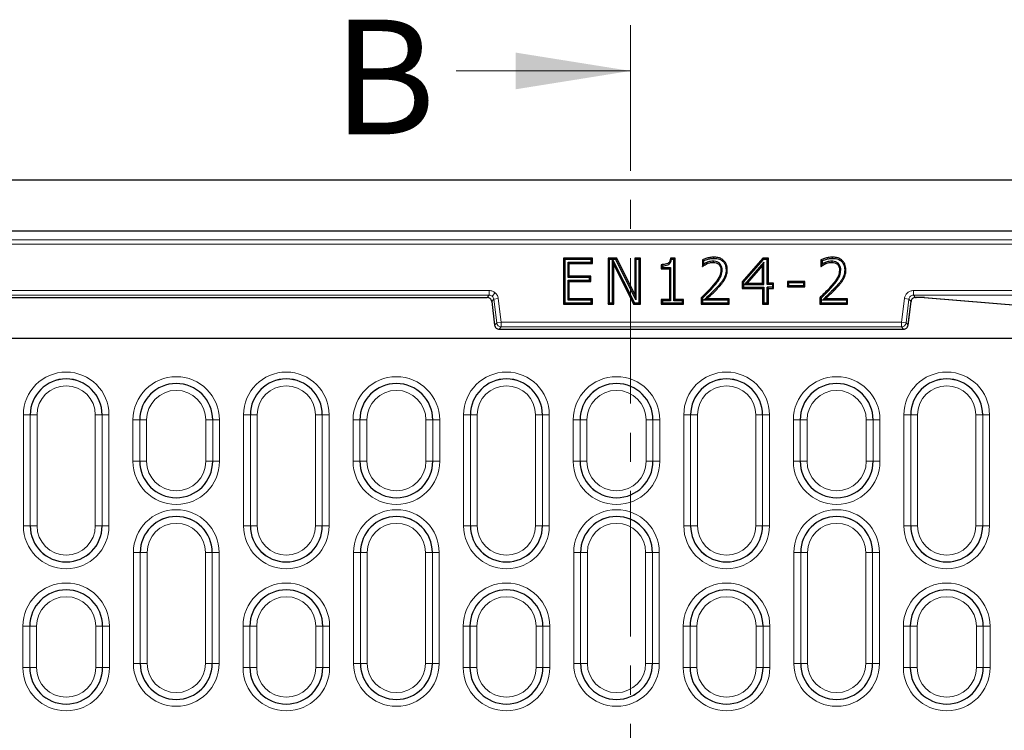
# Model space of a CAD drawing. Units: millimetres. Extents: x 0 to 420, y 0 to 297.
# Drawn here: x 119 to 162, y 134 to 165 of the extents above; entities that cross this region are included whole.
import ezdxf

# ---------------------------------------------------------------- set-up
doc = ezdxf.new("R2010")
doc.units = ezdxf.units.MM
doc.linetypes.add('CENTER', pattern=[10.16, 6.35, -1.27, 1.27, -1.27])
doc.styles.add('SLDTEXTSTYLE0', font='TXT', dxfattribs={"width": 0.605})

msp = doc.modelspace()

# ---------------------------------------------------------------- linework, layer by layer
at = {"color": 7, "linetype": 'CENTER', "lineweight": 18}
msp.add_line((145.7755, 164.8528), (145.7755, 53.6887), dxfattribs=at)
at = {"color": 7, "linetype": 'Continuous', "lineweight": 18}
msp.add_line((138.1755, 162.8528), (145.7755, 162.8528), dxfattribs=at)
at = {"color": 7, "linetype": 'Continuous', "lineweight": 25}
for p, q in [((60.8697, 158.0972), (190.8697, 158.0972)), ((71.6698, 155.8805), (180.0696, 155.8805)), ((144.1219, 154.6813), (142.8561, 154.6813)), ((142.8561, 154.6813), (142.8561, 152.6813)), ((142.8561, 154.6813), (142.9097, 154.6277)), ((142.9097, 154.6277), (142.9097, 152.7348)), ((144.0683, 154.6277), (142.9097, 154.6277)), ((144.1219, 154.6813), (144.0683, 154.6277)), ((144.0683, 154.507), (144.0683, 154.6277)), ((144.1219, 154.4534), (144.1219, 154.6813)), ((145.1781, 154.6813), (144.7991, 154.6813)), ((144.7991, 154.6813), (144.7991, 152.6813)), ((144.7991, 154.6813), (144.8527, 154.6277)), ((144.9987, 154.6277), (144.8527, 154.6277)), ((144.8527, 154.6277), (144.8527, 152.7348)), ((144.9987, 154.6277), (144.9997, 154.6287)), ((144.9987, 152.7348), (144.9987, 154.6277)), ((144.9997, 154.6287), (145.0013, 154.6277)), ((145.0523, 154.4059), (144.9997, 154.6287)), ((145.0013, 154.6277), (145.9481, 152.7348)), ((145.1448, 154.6277), (145.0013, 154.6277)), ((145.1781, 154.6813), (145.1448, 154.6277)), ((146.0173, 152.8692), (145.1448, 154.6277)), ((145.9637, 153.0978), (145.1781, 154.6813)), ((146.2168, 154.6813), (145.9637, 154.6813)), ((145.9637, 154.6813), (145.9637, 153.0978)), ((145.9637, 154.6813), (146.0173, 154.6277)), ((146.1633, 154.6277), (146.0173, 154.6277)), ((146.0173, 154.6277), (146.0173, 152.8692)), ((146.1633, 154.6277), (146.2168, 154.6813)), ((146.1633, 152.7348), (146.1633, 154.6277)), ((146.2168, 152.6813), (146.2168, 154.6813)), ((147.7295, 154.6813), (147.525, 154.6813)), ((147.6759, 154.6277), (147.5725, 154.6277)), ((147.7295, 154.6813), (147.6759, 154.6277)), ((147.6759, 152.8302), (147.6759, 154.6277)), ((147.7295, 152.8838), (147.7295, 154.6813)), ((148.913, 154.6112), (148.913, 154.3268)), ((148.9666, 154.577), (148.9666, 154.4196)), ((149.4166, 154.6783), (149.4166, 154.7319)), ((151.5503, 154.6813), (150.6536, 153.6591)), ((151.5746, 154.6277), (150.7071, 153.6389)), ((151.7928, 154.6813), (151.5503, 154.6813)), ((151.5503, 154.6813), (151.5746, 154.6277)), ((151.7392, 154.6277), (151.5746, 154.6277)), ((151.7928, 154.6813), (151.7392, 154.6277)), ((151.7392, 153.5391), (151.7392, 154.6277)), ((151.7928, 153.5926), (151.7928, 154.6813)), ((154.0839, 154.6112), (154.0839, 154.3268)), ((154.1375, 154.577), (154.1375, 154.4196)), ((154.5875, 154.6783), (154.5875, 154.7319)), ((143.0557, 153.8429), (143.0557, 154.507)), ((143.1092, 154.4534), (143.0557, 154.507)), ((143.0557, 154.507), (144.0683, 154.507)), ((143.1092, 153.8964), (143.1092, 154.4534)), ((143.1092, 154.4534), (144.1219, 154.4534)), ((144.1219, 154.4534), (144.0683, 154.507)), ((145.0523, 152.6813), (145.0523, 154.4059)), ((145.0523, 154.4059), (145.915, 152.6813)), ((147.1219, 154.4028), (147.1219, 154.2256)), ((147.1219, 154.2256), (147.1755, 154.2791)), ((147.1219, 154.2256), (147.4763, 154.2256)), ((147.1755, 154.3501), (147.1755, 154.2791)), ((147.1755, 154.2791), (147.5299, 154.2791)), ((147.4763, 154.2256), (147.5299, 154.2791)), ((147.4763, 154.2256), (147.4763, 152.8838)), ((147.5299, 154.2791), (147.5299, 152.8302)), ((148.913, 154.3268), (148.9238, 154.3376)), ((148.913, 154.3268), (148.9273, 154.3268)), ((148.9238, 154.3376), (148.9273, 154.3268)), ((149.094, 154.489), (149.1148, 154.4396)), ((149.6645, 154.4621), (149.6282, 154.4226)), ((149.7768, 154.1686), (149.7232, 154.169)), ((151.5932, 154.5056), (150.7453, 153.5391)), ((151.5396, 154.3632), (150.8636, 153.5926)), ((151.5932, 154.5056), (151.5396, 154.3632)), ((151.5396, 153.5926), (151.5396, 154.3632)), ((151.5932, 153.5391), (151.5932, 154.5056)), ((154.0839, 154.3268), (154.0947, 154.3376)), ((154.0839, 154.3268), (154.0982, 154.3268)), ((154.0947, 154.3376), (154.0982, 154.3268)), ((154.2649, 154.489), (154.2857, 154.4396)), ((154.8353, 154.4621), (154.7991, 154.4226)), ((154.9477, 154.1686), (154.8941, 154.169)), ((143.1092, 153.8964), (143.0557, 153.8429)), ((143.9924, 153.8429), (143.0557, 153.8429)), ((143.0557, 152.8555), (143.0557, 153.7222)), ((143.1092, 153.6686), (143.0557, 153.7222)), ((143.0557, 153.7222), (143.9924, 153.7222)), ((144.046, 153.8964), (143.1092, 153.8964)), ((144.046, 153.8964), (143.9924, 153.8429)), ((143.9924, 153.7222), (143.9924, 153.8429)), ((144.046, 153.6686), (143.9924, 153.7222)), ((144.046, 153.6686), (144.046, 153.8964)), ((149.8529, 153.8018), (149.8996, 153.7754)), ((155.0238, 153.8018), (155.0705, 153.7754)), ((143.1092, 152.9091), (143.1092, 153.6686)), ((143.1092, 153.6686), (144.046, 153.6686)), ((150.6536, 153.6591), (150.6536, 153.3648)), ((150.6536, 153.6591), (150.7071, 153.6389)), ((150.6536, 153.3648), (150.7071, 153.4184)), ((150.6536, 153.3648), (151.5396, 153.3648)), ((150.7071, 153.6389), (150.7071, 153.4184)), ((150.7071, 153.4184), (151.5932, 153.4184)), ((150.7453, 153.5391), (150.8636, 153.5926)), ((150.7453, 153.5391), (151.5932, 153.5391)), ((150.8636, 153.5926), (151.5396, 153.5926)), ((151.5396, 153.5926), (151.5932, 153.5391)), ((151.5396, 153.3648), (151.5932, 153.4184)), ((151.5396, 153.3648), (151.5396, 152.6813)), ((151.5932, 153.4184), (151.5932, 152.7348)), ((151.7928, 153.5926), (151.7392, 153.5391)), ((151.967, 153.5391), (151.7392, 153.5391)), ((151.7928, 153.3648), (151.7392, 153.4184)), ((151.967, 153.4184), (151.7392, 153.4184)), ((151.7392, 152.7348), (151.7392, 153.4184)), ((152.0206, 153.5926), (151.7928, 153.5926)), ((151.7928, 152.6813), (151.7928, 153.3648)), ((151.7928, 153.3648), (152.0206, 153.3648)), ((151.967, 153.5391), (152.0206, 153.5926)), ((151.967, 153.5391), (151.967, 153.4184)), ((152.0206, 153.3648), (151.967, 153.4184)), ((152.0206, 153.3648), (152.0206, 153.5926)), ((153.3814, 153.6686), (152.6219, 153.6686)), ((152.6219, 153.6686), (152.6219, 153.4407)), ((152.6219, 153.6686), (152.6755, 153.615)), ((152.6219, 153.4407), (152.6755, 153.4943)), ((152.6219, 153.4407), (153.3814, 153.4407)), ((152.6755, 153.615), (152.6755, 153.4943)), ((153.3278, 153.615), (152.6755, 153.615)), ((152.6755, 153.4943), (153.3278, 153.4943)), ((153.3278, 153.615), (153.3814, 153.6686)), ((153.3278, 153.615), (153.3278, 153.4943)), ((153.3814, 153.4407), (153.3278, 153.4943)), ((153.3814, 153.4407), (153.3814, 153.6686)), ((112.2102, 152.9727), (139.5292, 152.9727)), ((143.1092, 152.9091), (143.0557, 152.8555)), ((144.1219, 152.9091), (143.1092, 152.9091)), ((144.1219, 152.9091), (144.0683, 152.8555)), ((144.1219, 152.6813), (144.1219, 152.9091)), ((145.9637, 153.0978), (146.0173, 152.8692)), ((147.4763, 152.8838), (147.1219, 152.8838)), ((147.1219, 152.8838), (147.1219, 152.6813)), ((147.1219, 152.8838), (147.1755, 152.8302)), ((147.4763, 152.8838), (147.5299, 152.8302)), ((147.7295, 152.8838), (147.6759, 152.8302)), ((148.0839, 152.8838), (147.7295, 152.8838)), ((148.0303, 152.8302), (148.0839, 152.8838)), ((148.0839, 152.6813), (148.0839, 152.8838)), ((148.8624, 152.9597), (148.8624, 152.6813)), ((148.916, 152.9372), (148.916, 152.7348)), ((148.9769, 152.8555), (149.112, 152.9091)), ((150.0776, 152.9091), (149.112, 152.9091)), ((150.024, 152.8555), (150.0776, 152.9091)), ((150.0776, 152.6813), (150.0776, 152.9091)), ((154.0333, 152.9597), (154.0333, 152.6813)), ((154.0869, 152.9372), (154.0869, 152.7348)), ((154.1478, 152.8555), (154.2829, 152.9091)), ((155.2485, 152.9091), (154.2829, 152.9091)), ((155.1949, 152.8555), (155.2485, 152.9091)), ((155.2485, 152.6813), (155.2485, 152.9091)), ((158.2102, 152.9729), (158.2102, 152.9727)), ((158.2102, 152.9727), (158.2388, 152.9727)), ((158.5894, 152.965), (162.9944, 152.6129)), ((158.5894, 152.965), (158.6054, 152.9645)), ((139.7275, 152.7973), (139.8545, 151.7631)), ((142.8561, 152.6813), (142.9097, 152.7348)), ((142.8561, 152.6813), (144.1219, 152.6813)), ((142.9097, 152.7348), (144.0683, 152.7348)), ((144.0683, 152.8555), (143.0557, 152.8555)), ((144.0683, 152.7348), (144.0683, 152.8555)), ((144.0683, 152.7348), (144.1219, 152.6813)), ((144.7991, 152.6813), (144.8527, 152.7348)), ((144.7991, 152.6813), (145.0523, 152.6813)), ((144.8527, 152.7348), (144.9987, 152.7348)), ((145.0523, 152.6813), (144.9987, 152.7348)), ((145.915, 152.6813), (145.9481, 152.7348)), ((145.915, 152.6813), (146.2168, 152.6813)), ((145.9481, 152.7348), (146.1633, 152.7348)), ((146.2168, 152.6813), (146.1633, 152.7348)), ((147.1219, 152.6813), (147.1755, 152.7348)), ((147.1219, 152.6813), (148.0839, 152.6813)), ((147.1755, 152.8302), (147.1755, 152.7348)), ((147.5299, 152.8302), (147.1755, 152.8302)), ((147.1755, 152.7348), (148.0303, 152.7348)), ((148.0303, 152.8302), (147.6759, 152.8302)), ((148.0303, 152.8302), (148.0303, 152.7348)), ((148.0839, 152.6813), (148.0303, 152.7348)), ((148.8624, 152.6813), (148.916, 152.7348)), ((148.8624, 152.6813), (150.0776, 152.6813)), ((148.916, 152.7348), (150.024, 152.7348)), ((150.024, 152.8555), (148.9769, 152.8555)), ((150.024, 152.8555), (150.024, 152.7348)), ((150.0776, 152.6813), (150.024, 152.7348)), ((151.5396, 152.6813), (151.5932, 152.7348)), ((151.5396, 152.6813), (151.7928, 152.6813)), ((151.5932, 152.7348), (151.7392, 152.7348)), ((151.7928, 152.6813), (151.7392, 152.7348)), ((154.0333, 152.6813), (154.0869, 152.7348)), ((154.0333, 152.6813), (155.2485, 152.6813)), ((154.0869, 152.7348), (155.1949, 152.7348)), ((155.1949, 152.8555), (154.1478, 152.8555)), ((155.1949, 152.8555), (155.1949, 152.7348)), ((155.2485, 152.6813), (155.1949, 152.7348)), ((157.8892, 151.7984), (158.0119, 152.7973)), ((158.0119, 152.7973), (158.0118, 152.7973)), ((139.8544, 151.7636), (139.8545, 151.7636)), ((140.0529, 151.5881), (140.0529, 151.588)), ((140.0529, 151.588), (157.6865, 151.588)), ((157.6865, 151.588), (157.6865, 151.5881)), ((157.8849, 151.7633), (157.8892, 151.7984)), ((157.8849, 151.7636), (157.885, 151.7636)), ((176.7195, 151.1764), (75.0199, 151.1764))]:
    msp.add_line(p, q, dxfattribs=at)
at = {"color": 8, "linetype": 'Continuous', "lineweight": 18}
for p, q in [((72.0595, 155.4904), (179.6799, 155.4904)), ((72.0595, 155.2906), (179.6799, 155.2906)), ((149.3757, 153.4116), (149.3355, 153.4471)), ((149.5957, 153.4669), (149.6354, 153.4309)), ((154.5465, 153.4116), (154.5064, 153.4471)), ((154.7665, 153.4669), (154.8062, 153.4309)), ((139.6188, 153.274), (112.1206, 153.274)), ((112.1206, 153.0741), (139.6188, 153.0741)), ((139.5292, 152.9729), (112.2102, 152.9729)), ((139.6188, 153.0741), (139.5292, 152.9729)), ((139.5292, 152.9727), (139.5292, 152.9729)), ((139.6188, 153.0741), (139.6188, 153.274)), ((139.8172, 152.8986), (139.7276, 152.7973)), ((139.7514, 153.024), (139.8837, 153.1737)), ((140.0156, 152.923), (139.8172, 152.8986)), ((139.8172, 152.8986), (139.9441, 151.8649)), ((140.1425, 151.8893), (140.0156, 152.923)), ((157.7238, 152.923), (157.5969, 151.8893)), ((157.9222, 152.8986), (157.7238, 152.923)), ((157.7953, 151.8649), (157.9222, 152.8986)), ((158.0118, 152.7973), (157.9222, 152.8986)), ((177.6633, 153.274), (158.1206, 153.274)), ((158.1206, 153.0741), (158.1206, 153.274)), ((158.1206, 153.0741), (177.6633, 153.0741)), ((158.2102, 152.9729), (158.1206, 153.0741)), ((158.2388, 152.9729), (158.2102, 152.9729)), ((158.2388, 152.9727), (158.2388, 152.9729)), ((163.0006, 152.6132), (158.6054, 152.9645)), ((139.7276, 152.7973), (139.7275, 152.7973)), ((139.7276, 152.7973), (139.8545, 151.7636)), ((157.8849, 151.7636), (158.0118, 152.7973)), ((139.8545, 151.7636), (139.9441, 151.8649)), ((139.9441, 151.8649), (140.1425, 151.8893)), ((140.1425, 151.6894), (140.0529, 151.5881)), ((140.0529, 151.5881), (157.6865, 151.5881)), ((140.1425, 151.8893), (140.1425, 151.6894)), ((157.5969, 151.8893), (140.1425, 151.8893)), ((140.1425, 151.6894), (157.5969, 151.6894)), ((157.5969, 151.6894), (157.5969, 151.8893)), ((157.5969, 151.8893), (157.7953, 151.8649)), ((157.6865, 151.5881), (157.5969, 151.6894)), ((157.7953, 151.8649), (157.8849, 151.7636)), ((119.6007, 147.8499), (119.3029, 147.8499)), ((119.3029, 143.008), (119.3029, 147.8499)), ((119.6016, 147.8499), (119.6007, 147.8499)), ((119.6007, 147.8499), (119.6007, 143.008)), ((119.8994, 147.8499), (119.6016, 147.8499)), ((119.6016, 143.008), (119.6016, 147.8499)), ((119.8994, 147.8499), (119.8994, 143.008)), ((122.7378, 147.8499), (122.44, 147.8499)), ((122.44, 143.008), (122.44, 147.8499)), ((122.7378, 147.8499), (122.7378, 143.008)), ((122.7378, 147.8499), (122.7387, 147.8499)), ((122.7387, 143.008), (122.7387, 147.8499)), ((123.0365, 147.8499), (122.7387, 147.8499)), ((123.0365, 147.8499), (123.0365, 143.008)), ((129.2007, 147.8499), (128.9029, 147.8499)), ((128.9029, 143.008), (128.9029, 147.8499)), ((129.2016, 147.8499), (129.2007, 147.8499)), ((129.2007, 147.8499), (129.2007, 143.008)), ((129.4994, 147.8499), (129.2016, 147.8499)), ((129.2016, 143.008), (129.2016, 147.8499)), ((129.4994, 147.8499), (129.4994, 143.008)), ((132.04, 143.008), (132.04, 147.8499)), ((132.3378, 147.8499), (132.04, 147.8499)), ((132.3378, 147.8499), (132.3378, 143.008)), ((132.3378, 147.8499), (132.3387, 147.8499)), ((132.3387, 143.008), (132.3387, 147.8499)), ((132.6365, 147.8499), (132.3387, 147.8499)), ((132.6365, 147.8499), (132.6365, 143.008)), ((138.5029, 143.008), (138.5029, 147.8499)), ((138.8007, 147.8499), (138.5029, 147.8499)), ((138.8016, 147.8499), (138.8007, 147.8499)), ((138.8007, 147.8499), (138.8007, 143.008)), ((138.8016, 143.008), (138.8016, 147.8499)), ((139.0994, 147.8499), (138.8016, 147.8499)), ((139.0994, 147.8499), (139.0994, 143.008)), ((141.64, 143.008), (141.64, 147.8499)), ((141.9378, 147.8499), (141.64, 147.8499)), ((141.9378, 147.8499), (141.9378, 143.008)), ((141.9378, 147.8499), (141.9387, 147.8499)), ((141.9387, 143.008), (141.9387, 147.8499)), ((142.2365, 147.8499), (141.9387, 147.8499)), ((142.2365, 147.8499), (142.2365, 143.008)), ((148.1029, 147.8499), (148.4007, 147.8499)), ((148.1029, 143.008), (148.1029, 147.8499)), ((148.4007, 147.8499), (148.4007, 143.008)), ((148.4016, 147.8499), (148.4007, 147.8499)), ((148.4016, 143.008), (148.4016, 147.8499)), ((148.4016, 147.8499), (148.6994, 147.8499)), ((148.6994, 147.8499), (148.6994, 143.008)), ((151.24, 143.008), (151.24, 147.8499)), ((151.5378, 147.8499), (151.24, 147.8499)), ((151.5378, 147.8499), (151.5378, 143.008)), ((151.5378, 147.8499), (151.5387, 147.8499)), ((151.5387, 143.008), (151.5387, 147.8499)), ((151.8365, 147.8499), (151.5387, 147.8499)), ((151.8365, 147.8499), (151.8365, 143.008)), ((157.7029, 143.008), (157.7029, 147.8499)), ((157.7029, 147.8499), (158.0007, 147.8499)), ((158.0016, 147.8499), (158.0007, 147.8499)), ((158.0007, 147.8499), (158.0007, 143.008)), ((158.0016, 143.008), (158.0016, 147.8499)), ((158.0016, 147.8499), (158.2994, 147.8499)), ((158.2994, 147.8499), (158.2994, 143.008)), ((161.1378, 147.8499), (160.84, 147.8499)), ((160.84, 143.008), (160.84, 147.8499)), ((161.1378, 147.8499), (161.1378, 143.008)), ((161.1378, 147.8499), (161.1387, 147.8499)), ((161.1387, 143.008), (161.1387, 147.8499)), ((161.4365, 147.8499), (161.1387, 147.8499)), ((161.4365, 147.8499), (161.4365, 143.008)), ((124.0819, 145.8289), (124.0819, 147.6289)), ((124.3797, 147.6289), (124.0819, 147.6289)), ((124.3806, 147.6289), (124.3797, 147.6289)), ((124.3797, 147.6289), (124.3797, 145.8289)), ((124.6784, 147.6289), (124.3806, 147.6289)), ((124.3806, 145.8289), (124.3806, 147.6289)), ((124.6784, 147.6289), (124.6784, 145.8289)), ((127.5588, 147.6289), (127.261, 147.6289)), ((127.261, 145.8289), (127.261, 147.6289)), ((127.5588, 147.6289), (127.5588, 145.8289)), ((127.5588, 147.6289), (127.5597, 147.6289)), ((127.5597, 145.8289), (127.5597, 147.6289)), ((127.8575, 147.6289), (127.5597, 147.6289)), ((127.8575, 147.6289), (127.8575, 145.8289)), ((133.9797, 147.6289), (133.6819, 147.6289)), ((133.6819, 145.8289), (133.6819, 147.6289)), ((133.9806, 147.6289), (133.9797, 147.6289)), ((133.9797, 147.6289), (133.9797, 145.8289)), ((133.9806, 145.8289), (133.9806, 147.6289)), ((134.2784, 147.6289), (133.9806, 147.6289)), ((134.2784, 147.6289), (134.2784, 145.8289)), ((136.861, 145.8289), (136.861, 147.6289)), ((137.1588, 147.6289), (136.861, 147.6289)), ((137.1588, 147.6289), (137.1588, 145.8289)), ((137.1588, 147.6289), (137.1597, 147.6289)), ((137.1597, 145.8289), (137.1597, 147.6289)), ((137.4575, 147.6289), (137.1597, 147.6289)), ((137.4575, 147.6289), (137.4575, 145.8289)), ((143.2819, 147.6289), (143.5797, 147.6289)), ((143.2819, 145.8289), (143.2819, 147.6289)), ((143.5797, 147.6289), (143.5797, 145.8289)), ((143.5806, 147.6289), (143.5797, 147.6289)), ((143.5806, 145.8289), (143.5806, 147.6289)), ((143.5806, 147.6289), (143.8784, 147.6289)), ((143.8784, 147.6289), (143.8784, 145.8289)), ((146.461, 145.8289), (146.461, 147.6289)), ((146.7588, 147.6289), (146.461, 147.6289)), ((146.7588, 147.6289), (146.7588, 145.8289)), ((146.7588, 147.6289), (146.7597, 147.6289)), ((146.7597, 145.8289), (146.7597, 147.6289)), ((147.0575, 147.6289), (146.7597, 147.6289)), ((147.0575, 147.6289), (147.0575, 145.8289)), ((152.8819, 147.6289), (153.1797, 147.6289)), ((152.8819, 145.8289), (152.8819, 147.6289)), ((153.1806, 147.6289), (153.1797, 147.6289)), ((153.1797, 147.6289), (153.1797, 145.8289)), ((153.1806, 145.8289), (153.1806, 147.6289)), ((153.1806, 147.6289), (153.4784, 147.6289)), ((153.4784, 147.6289), (153.4784, 145.8289)), ((156.061, 145.8289), (156.061, 147.6289)), ((156.3588, 147.6289), (156.061, 147.6289)), ((156.3588, 147.6289), (156.3588, 145.8289)), ((156.3588, 147.6289), (156.3597, 147.6289)), ((156.3597, 145.8289), (156.3597, 147.6289)), ((156.6575, 147.6289), (156.3597, 147.6289)), ((156.6575, 147.6289), (156.6575, 145.8289)), ((124.3797, 145.8289), (124.0819, 145.8289)), ((124.3806, 145.8289), (124.3797, 145.8289)), ((124.6784, 145.8289), (124.3806, 145.8289)), ((127.5588, 145.8289), (127.261, 145.8289)), ((127.5588, 145.8289), (127.5597, 145.8289)), ((127.8575, 145.8289), (127.5597, 145.8289)), ((133.9797, 145.8289), (133.6819, 145.8289)), ((133.9806, 145.8289), (133.9797, 145.8289)), ((134.2784, 145.8289), (133.9806, 145.8289)), ((137.1588, 145.8289), (136.861, 145.8289)), ((137.1588, 145.8289), (137.1597, 145.8289)), ((137.4575, 145.8289), (137.1597, 145.8289)), ((143.5797, 145.8289), (143.2819, 145.8289)), ((143.5806, 145.8289), (143.5797, 145.8289)), ((143.8784, 145.8289), (143.5806, 145.8289)), ((146.461, 145.8289), (146.7588, 145.8289)), ((146.7588, 145.8289), (146.7597, 145.8289)), ((146.7597, 145.8289), (147.0575, 145.8289)), ((153.1797, 145.8289), (152.8819, 145.8289)), ((153.1806, 145.8289), (153.1797, 145.8289)), ((153.4784, 145.8289), (153.1806, 145.8289)), ((156.061, 145.8289), (156.3588, 145.8289)), ((156.3588, 145.8289), (156.3597, 145.8289)), ((156.3597, 145.8289), (156.6575, 145.8289)), ((119.6007, 143.008), (119.3029, 143.008)), ((119.6016, 143.008), (119.6007, 143.008)), ((119.8994, 143.008), (119.6016, 143.008)), ((122.7378, 143.008), (122.44, 143.008)), ((122.7378, 143.008), (122.7387, 143.008)), ((123.0365, 143.008), (122.7387, 143.008)), ((129.2007, 143.008), (128.9029, 143.008)), ((129.2016, 143.008), (129.2007, 143.008)), ((129.4994, 143.008), (129.2016, 143.008)), ((132.3378, 143.008), (132.04, 143.008)), ((132.3378, 143.008), (132.3387, 143.008)), ((132.6365, 143.008), (132.3387, 143.008)), ((138.8007, 143.008), (138.5029, 143.008)), ((138.8016, 143.008), (138.8007, 143.008)), ((139.0994, 143.008), (138.8016, 143.008)), ((141.9378, 143.008), (141.64, 143.008)), ((141.9378, 143.008), (141.9387, 143.008)), ((142.2365, 143.008), (141.9387, 143.008)), ((148.4007, 143.008), (148.1029, 143.008)), ((148.4016, 143.008), (148.4007, 143.008)), ((148.6994, 143.008), (148.4016, 143.008)), ((151.24, 143.008), (151.5378, 143.008)), ((151.5378, 143.008), (151.5387, 143.008)), ((151.5387, 143.008), (151.8365, 143.008)), ((158.0007, 143.008), (157.7029, 143.008)), ((158.0016, 143.008), (158.0007, 143.008)), ((158.2994, 143.008), (158.0016, 143.008)), ((160.84, 143.008), (161.1378, 143.008)), ((161.1378, 143.008), (161.1387, 143.008)), ((161.1387, 143.008), (161.4365, 143.008)), ((124.1029, 137.008), (124.1029, 141.8499)), ((124.1029, 141.8499), (124.4007, 141.8499)), ((124.4007, 141.8499), (124.4007, 137.008)), ((124.4016, 141.8499), (124.4007, 141.8499)), ((124.4016, 141.8499), (124.6994, 141.8499)), ((124.4016, 137.008), (124.4016, 141.8499)), ((124.6994, 141.8499), (124.6994, 137.008)), ((127.24, 137.008), (127.24, 141.8499)), ((127.5378, 141.8499), (127.24, 141.8499)), ((127.5378, 141.8499), (127.5378, 137.008)), ((127.5378, 141.8499), (127.5387, 141.8499)), ((127.5387, 137.008), (127.5387, 141.8499)), ((127.8365, 141.8499), (127.5387, 141.8499)), ((127.8365, 141.8499), (127.8365, 137.008)), ((133.7029, 137.008), (133.7029, 141.8499)), ((134.0007, 141.8499), (133.7029, 141.8499)), ((134.0007, 141.8499), (134.0007, 137.008)), ((134.0016, 141.8499), (134.0007, 141.8499)), ((134.0016, 137.008), (134.0016, 141.8499)), ((134.2994, 141.8499), (134.0016, 141.8499)), ((134.2994, 141.8499), (134.2994, 137.008)), ((136.84, 137.008), (136.84, 141.8499)), ((137.1378, 141.8499), (136.84, 141.8499)), ((137.1378, 141.8499), (137.1378, 137.008)), ((137.1378, 141.8499), (137.1387, 141.8499)), ((137.1387, 137.008), (137.1387, 141.8499)), ((137.4365, 141.8499), (137.1387, 141.8499)), ((137.4365, 141.8499), (137.4365, 137.008)), ((143.3029, 141.8499), (143.6007, 141.8499)), ((143.3029, 137.008), (143.3029, 141.8499)), ((143.6016, 141.8499), (143.6007, 141.8499)), ((143.6007, 141.8499), (143.6007, 137.008)), ((143.6016, 137.008), (143.6016, 141.8499)), ((143.6016, 141.8499), (143.8994, 141.8499)), ((143.8994, 141.8499), (143.8994, 137.008)), ((146.7378, 141.8499), (146.44, 141.8499)), ((146.44, 137.008), (146.44, 141.8499)), ((146.7378, 141.8499), (146.7378, 137.008)), ((146.7378, 141.8499), (146.7387, 141.8499)), ((146.7387, 137.008), (146.7387, 141.8499)), ((147.0365, 141.8499), (146.7387, 141.8499)), ((147.0365, 141.8499), (147.0365, 137.008)), ((152.9029, 141.8499), (153.2007, 141.8499)), ((152.9029, 137.008), (152.9029, 141.8499)), ((153.2016, 141.8499), (153.2007, 141.8499)), ((153.2007, 141.8499), (153.2007, 137.008)), ((153.2016, 141.8499), (153.4994, 141.8499)), ((153.2016, 137.008), (153.2016, 141.8499)), ((153.4994, 141.8499), (153.4994, 137.008)), ((156.04, 137.008), (156.04, 141.8499)), ((156.3378, 141.8499), (156.04, 141.8499)), ((156.3378, 141.8499), (156.3378, 137.008)), ((156.3378, 141.8499), (156.3387, 141.8499)), ((156.3387, 137.008), (156.3387, 141.8499)), ((156.6365, 141.8499), (156.3387, 141.8499)), ((156.6365, 141.8499), (156.6365, 137.008)), ((119.2819, 136.8289), (119.2819, 138.6289)), ((119.2819, 138.6289), (119.5797, 138.6289)), ((119.5806, 138.6289), (119.5797, 138.6289)), ((119.5797, 138.6289), (119.5797, 136.8289)), ((119.5806, 136.8289), (119.5806, 138.6289)), ((119.5806, 138.6289), (119.8784, 138.6289)), ((119.8784, 138.6289), (119.8784, 136.8289)), ((122.7588, 138.6289), (122.461, 138.6289)), ((122.461, 136.8289), (122.461, 138.6289)), ((122.7588, 138.6289), (122.7588, 136.8289)), ((122.7588, 138.6289), (122.7597, 138.6289)), ((122.7597, 136.8289), (122.7597, 138.6289)), ((123.0575, 138.6289), (122.7597, 138.6289)), ((123.0575, 138.6289), (123.0575, 136.8289)), ((129.1797, 138.6289), (128.8819, 138.6289)), ((128.8819, 136.8289), (128.8819, 138.6289)), ((129.1806, 138.6289), (129.1797, 138.6289)), ((129.1797, 138.6289), (129.1797, 136.8289)), ((129.4784, 138.6289), (129.1806, 138.6289)), ((129.1806, 136.8289), (129.1806, 138.6289)), ((129.4784, 138.6289), (129.4784, 136.8289)), ((132.061, 136.8289), (132.061, 138.6289)), ((132.3588, 138.6289), (132.061, 138.6289)), ((132.3588, 138.6289), (132.3588, 136.8289)), ((132.3588, 138.6289), (132.3597, 138.6289)), ((132.3597, 136.8289), (132.3597, 138.6289)), ((132.6575, 138.6289), (132.3597, 138.6289)), ((132.6575, 138.6289), (132.6575, 136.8289)), ((138.7797, 138.6289), (138.4819, 138.6289)), ((138.4819, 136.8289), (138.4819, 138.6289)), ((138.7797, 138.6289), (138.7797, 136.8289)), ((138.7806, 138.6289), (138.7797, 138.6289)), ((139.0784, 138.6289), (138.7806, 138.6289)), ((138.7806, 136.8289), (138.7806, 138.6289)), ((139.0784, 138.6289), (139.0784, 136.8289)), ((141.661, 136.8289), (141.661, 138.6289)), ((141.9588, 138.6289), (141.661, 138.6289)), ((141.9588, 138.6289), (141.9588, 136.8289)), ((141.9588, 138.6289), (141.9597, 138.6289)), ((141.9597, 136.8289), (141.9597, 138.6289)), ((142.2575, 138.6289), (141.9597, 138.6289)), ((142.2575, 138.6289), (142.2575, 136.8289)), ((148.0819, 138.6289), (148.3797, 138.6289)), ((148.0819, 136.8289), (148.0819, 138.6289)), ((148.3797, 138.6289), (148.3797, 136.8289)), ((148.3806, 138.6289), (148.3797, 138.6289)), ((148.3806, 138.6289), (148.6784, 138.6289)), ((148.3806, 136.8289), (148.3806, 138.6289)), ((148.6784, 138.6289), (148.6784, 136.8289)), ((151.261, 136.8289), (151.261, 138.6289)), ((151.5588, 138.6289), (151.261, 138.6289)), ((151.5588, 138.6289), (151.5588, 136.8289)), ((151.5588, 138.6289), (151.5597, 138.6289)), ((151.5597, 136.8289), (151.5597, 138.6289)), ((151.8575, 138.6289), (151.5597, 138.6289)), ((151.8575, 138.6289), (151.8575, 136.8289)), ((157.6819, 136.8289), (157.6819, 138.6289)), ((157.6819, 138.6289), (157.9797, 138.6289)), ((157.9797, 138.6289), (157.9797, 136.8289)), ((157.9806, 138.6289), (157.9797, 138.6289)), ((157.9806, 136.8289), (157.9806, 138.6289)), ((157.9806, 138.6289), (158.2784, 138.6289)), ((158.2784, 138.6289), (158.2784, 136.8289)), ((161.1588, 138.6289), (160.861, 138.6289)), ((160.861, 136.8289), (160.861, 138.6289)), ((161.1588, 138.6289), (161.1588, 136.8289)), ((161.1588, 138.6289), (161.1597, 138.6289)), ((161.1597, 136.8289), (161.1597, 138.6289)), ((161.4575, 138.6289), (161.1597, 138.6289)), ((161.4575, 138.6289), (161.4575, 136.8289)), ((124.4007, 137.008), (124.1029, 137.008)), ((124.4016, 137.008), (124.4007, 137.008)), ((124.6994, 137.008), (124.4016, 137.008)), ((127.24, 137.008), (127.5378, 137.008)), ((127.5378, 137.008), (127.5387, 137.008)), ((127.5387, 137.008), (127.8365, 137.008)), ((134.0007, 137.008), (133.7029, 137.008)), ((134.0016, 137.008), (134.0007, 137.008)), ((134.2994, 137.008), (134.0016, 137.008)), ((137.1378, 137.008), (136.84, 137.008)), ((137.1378, 137.008), (137.1387, 137.008)), ((137.4365, 137.008), (137.1387, 137.008)), ((143.6007, 137.008), (143.3029, 137.008)), ((143.6016, 137.008), (143.6007, 137.008)), ((143.8994, 137.008), (143.6016, 137.008)), ((146.44, 137.008), (146.7378, 137.008)), ((146.7378, 137.008), (146.7387, 137.008)), ((146.7387, 137.008), (147.0365, 137.008)), ((153.2007, 137.008), (152.9029, 137.008)), ((153.2016, 137.008), (153.2007, 137.008)), ((153.4994, 137.008), (153.2016, 137.008)), ((156.04, 137.008), (156.3378, 137.008)), ((156.3378, 137.008), (156.3387, 137.008)), ((156.3387, 137.008), (156.6365, 137.008)), ((119.5797, 136.8289), (119.2819, 136.8289)), ((119.5806, 136.8289), (119.5797, 136.8289)), ((119.8784, 136.8289), (119.5806, 136.8289)), ((122.461, 136.8289), (122.7588, 136.8289)), ((122.7588, 136.8289), (122.7597, 136.8289)), ((122.7597, 136.8289), (123.0575, 136.8289)), ((129.1797, 136.8289), (128.8819, 136.8289)), ((129.1806, 136.8289), (129.1797, 136.8289)), ((129.4784, 136.8289), (129.1806, 136.8289)), ((132.3588, 136.8289), (132.061, 136.8289)), ((132.3588, 136.8289), (132.3597, 136.8289)), ((132.6575, 136.8289), (132.3597, 136.8289)), ((138.7797, 136.8289), (138.4819, 136.8289)), ((138.7806, 136.8289), (138.7797, 136.8289)), ((139.0784, 136.8289), (138.7806, 136.8289)), ((141.9588, 136.8289), (141.661, 136.8289)), ((141.9588, 136.8289), (141.9597, 136.8289)), ((142.2575, 136.8289), (141.9597, 136.8289)), ((148.3797, 136.8289), (148.0819, 136.8289)), ((148.3806, 136.8289), (148.3797, 136.8289)), ((148.6784, 136.8289), (148.3806, 136.8289)), ((151.261, 136.8289), (151.5588, 136.8289)), ((151.5588, 136.8289), (151.5597, 136.8289)), ((151.5597, 136.8289), (151.8575, 136.8289)), ((157.9797, 136.8289), (157.6819, 136.8289)), ((157.9806, 136.8289), (157.9797, 136.8289)), ((158.2784, 136.8289), (157.9806, 136.8289)), ((160.861, 136.8289), (161.1588, 136.8289)), ((161.1588, 136.8289), (161.1597, 136.8289)), ((161.1597, 136.8289), (161.4575, 136.8289))]:
    msp.add_line(p, q, dxfattribs=at)
at = {"color": 7, "linetype": 'Continuous', "lineweight": 25, "flags": 128}
for points in [[(149.3902, 154.5576), (149.3905, 154.5308), (149.3909, 154.504)], [(149.9481, 154.1776), (149.9749, 154.1776), (150.0017, 154.1777)], [(154.5611, 154.5576), (154.5614, 154.5308), (154.5618, 154.504)], [(155.1189, 154.1776), (155.1457, 154.1776), (155.1725, 154.1777)], [(148.8624, 152.9597), (148.8892, 152.9484), (148.916, 152.9372)], [(154.0333, 152.9597), (154.0601, 152.9484), (154.0869, 152.9372)]]:
    msp.add_lwpolyline(points, dxfattribs=at)
at = {"color": 8, "linetype": 'Continuous', "lineweight": 18}
for centre, radius, start, end in [((140.1428, 151.8895), 0.2002, 187.07028, 269.92972), ((157.5966, 151.8895), 0.2002, 270.07028, 352.92972), ((121.1697, 147.8499), 1.8668, 0, 180), ((125.9697, 147.6289), 1.8878, 360, 180), ((130.7697, 147.8499), 1.8668, 360, 180), ((135.5697, 147.6289), 1.8878, 0, 180), ((140.3697, 147.8499), 1.8668, 0, 180), ((145.1697, 147.6289), 1.8878, 0, 180), ((149.9697, 147.8499), 1.8668, 0, 180), ((154.7697, 147.6289), 1.8878, 0, 180), ((159.5697, 147.8499), 1.8668, 0, 180), ((121.1697, 147.8499), 1.5681, 0, 180), ((121.1697, 147.8499), 1.2703, 0, 180), ((125.9697, 147.6289), 1.5891, 0, 180), ((130.7697, 147.8499), 1.5681, 0, 180), ((130.7697, 147.8499), 1.2703, 0, 180), ((135.5697, 147.6289), 1.5891, 0, 180), ((140.3697, 147.8499), 1.5681, 0, 180), ((140.3697, 147.8499), 1.2703, 0, 180), ((145.1697, 147.6289), 1.5891, 0, 180), ((149.9697, 147.8499), 1.5681, 0, 180), ((149.9697, 147.8499), 1.2703, 0, 180), ((154.7697, 147.6289), 1.5891, 0, 180), ((159.5697, 147.8499), 1.5681, 0, 180), ((159.5697, 147.8499), 1.2703, 0, 180), ((125.9697, 147.6289), 1.2913, 0, 180), ((135.5697, 147.6289), 1.2913, 0, 180), ((145.1697, 147.6289), 1.2913, 0, 180), ((154.7697, 147.6289), 1.2913, 0, 180), ((125.9697, 145.8289), 1.8878, 180, 0), ((125.9697, 145.8289), 1.5891, 180, 0), ((125.9697, 145.8289), 1.2913, 180, 0), ((135.5697, 145.8289), 1.8878, 180, 0), ((135.5697, 145.8289), 1.5891, 180, 0), ((135.5697, 145.8289), 1.2913, 180, 0), ((145.1697, 145.8289), 1.8878, 180, 0), ((145.1697, 145.8289), 1.5891, 180, 0), ((145.1697, 145.8289), 1.2913, 180, 0), ((154.7697, 145.8289), 1.8878, 180, 0), ((154.7697, 145.8289), 1.5891, 180, 0), ((154.7697, 145.8289), 1.2913, 180, 0), ((125.9697, 141.8499), 1.8668, 0, 180), ((125.9697, 141.8499), 1.5681, 0, 180), ((135.5697, 141.8499), 1.8668, 0, 180), ((135.5697, 141.8499), 1.5681, 0, 180), ((145.1697, 141.8499), 1.8668, 0, 180), ((145.1697, 141.8499), 1.5681, 0, 180), ((154.7697, 141.8499), 1.8668, 0, 180), ((154.7697, 141.8499), 1.5681, 0, 180), ((121.1697, 143.008), 1.8668, 180, 0), ((121.1697, 143.008), 1.5681, 180, 0), ((121.1697, 143.008), 1.2703, 180, 0), ((125.9697, 141.8499), 1.2703, 0, 180), ((130.7697, 143.008), 1.8668, 180, 0), ((130.7697, 143.008), 1.5681, 180, 0), ((130.7697, 143.008), 1.2703, 180, 0), ((135.5697, 141.8499), 1.2703, 0, 180), ((140.3697, 143.008), 1.8668, 180, 0), ((140.3697, 143.008), 1.5681, 180, 0), ((140.3697, 143.008), 1.2703, 180, 0), ((145.1697, 141.8499), 1.2703, 0, 180), ((149.9697, 143.008), 1.8668, 180, 0), ((149.9697, 143.008), 1.5681, 180, 0), ((149.9697, 143.008), 1.2703, 180, 0), ((154.7697, 141.8499), 1.2703, 0, 180), ((159.5697, 143.008), 1.8668, 180, 0), ((159.5697, 143.008), 1.5681, 180, 0), ((159.5697, 143.008), 1.2703, 180, 0), ((121.1697, 138.6289), 1.8878, 0, 180), ((130.7697, 138.6289), 1.8878, 0, 180), ((140.3697, 138.6289), 1.8878, 0, 180), ((149.9697, 138.6289), 1.8878, 0, 180), ((159.5697, 138.6289), 1.8878, 0, 180), ((121.1697, 138.6289), 1.5891, 0, 180), ((130.7697, 138.6289), 1.5891, 0, 180), ((140.3697, 138.6289), 1.5891, 0, 180), ((149.9697, 138.6289), 1.5891, 0, 180), ((159.5697, 138.6289), 1.5891, 0, 180), ((121.1697, 138.6289), 1.2913, 0, 180), ((130.7697, 138.6289), 1.2913, 0, 180), ((140.3697, 138.6289), 1.2913, 0, 180), ((149.9697, 138.6289), 1.2913, 0, 180), ((159.5697, 138.6289), 1.2913, 0, 180), ((125.9697, 137.008), 1.8668, 180, 0), ((125.9697, 137.008), 1.5681, 180, 0), ((125.9697, 137.008), 1.2703, 180, 0), ((135.5697, 137.008), 1.8668, 180, 0), ((135.5697, 137.008), 1.5681, 180, 0), ((135.5697, 137.008), 1.2703, 180, 0), ((145.1697, 137.008), 1.8668, 180, 0), ((145.1697, 137.008), 1.5681, 180, 0), ((145.1697, 137.008), 1.2703, 180, 0), ((154.7697, 137.008), 1.8668, 180, 0), ((154.7697, 137.008), 1.5681, 180, 0), ((154.7697, 137.008), 1.2703, 180, 0), ((121.1697, 136.8289), 1.8878, 180, 0), ((121.1697, 136.8289), 1.5891, 180, 0), ((121.1697, 136.8289), 1.2913, 180, 0), ((130.7697, 136.8289), 1.8878, 180, 0), ((130.7697, 136.8289), 1.5891, 180, 0), ((130.7697, 136.8289), 1.2913, 180, 0), ((140.3697, 136.8289), 1.8878, 180, 0), ((140.3697, 136.8289), 1.5891, 180, 0), ((140.3697, 136.8289), 1.2913, 180, 0), ((149.9697, 136.8289), 1.8878, 180, 0), ((149.9697, 136.8289), 1.5891, 180, 0), ((149.9697, 136.8289), 1.2913, 180, 0), ((159.5697, 136.8289), 1.8878, 180, 0), ((159.5697, 136.8289), 1.5891, 180, 0), ((159.5697, 136.8289), 1.2913, 180, 0)]:
    msp.add_arc(centre, radius, start, end, dxfattribs=at)
at = {"color": 7, "linetype": 'Continuous', "lineweight": 25}
for centre, radius, start, end in [((121.1697, 147.8499), 1.569, 0, 180), ((125.9697, 147.6289), 1.59, 0, 180), ((130.7697, 147.8499), 1.569, 0, 180), ((135.5697, 147.6289), 1.59, 0, 180), ((140.3697, 147.8499), 1.569, 0, 180), ((145.1697, 147.6289), 1.59, 0, 180), ((149.9697, 147.8499), 1.569, 0, 180), ((154.7697, 147.6289), 1.59, 0, 180), ((159.5697, 147.8499), 1.569, 0, 180), ((125.9697, 145.8289), 1.59, 180, 0), ((135.5697, 145.8289), 1.59, 180, 0), ((145.1697, 145.8289), 1.59, 180, 0), ((154.7697, 145.8289), 1.59, 180, 0), ((125.9697, 141.8499), 1.569, 0, 180), ((135.5697, 141.8499), 1.569, 0, 180), ((145.1697, 141.8499), 1.569, 0, 180), ((154.7697, 141.8499), 1.569, 0, 180), ((121.1697, 143.008), 1.569, 180, 0), ((130.7697, 143.008), 1.569, 180, 0), ((140.3697, 143.008), 1.569, 180, 0), ((149.9697, 143.008), 1.569, 180, 0), ((159.5697, 143.008), 1.569, 180, 0), ((121.1697, 138.6289), 1.59, 0, 180), ((130.7697, 138.6289), 1.59, 0, 180), ((140.3697, 138.6289), 1.59, 0, 180), ((149.9697, 138.6289), 1.59, 0, 180), ((159.5697, 138.6289), 1.59, 0, 180), ((125.9697, 137.008), 1.569, 180, 0), ((135.5697, 137.008), 1.569, 180, 0), ((145.1697, 137.008), 1.569, 180, 0), ((154.7697, 137.008), 1.569, 180, 0), ((121.1697, 136.8289), 1.59, 180, 0), ((130.7697, 136.8289), 1.59, 180, 0), ((140.3697, 136.8289), 1.59, 180, 0), ((149.9697, 136.8289), 1.59, 180, 0), ((159.5697, 136.8289), 1.59, 180, 0)]:
    msp.add_arc(centre, radius, start, end, dxfattribs=at)
for points, knots in [([(147.525, 154.6813), (147.5198, 154.6409), (147.5116, 154.5766), (147.4676, 154.4979), (147.3982, 154.4429), (147.2788, 154.4082), (147.1809, 154.4048), (147.1219, 154.4028)], [0, 0, 0, 0, 0.2169817, 0.3449478, 0.4739063, 0.6828715, 1, 1, 1, 1]), ([(147.1755, 154.3501), (147.2548, 154.3568), (147.3656, 154.366), (147.4886, 154.4398), (147.5486, 154.5232), (147.5641, 154.5907), (147.5725, 154.6277)], [0, 0, 0, 0, 0.4396214, 0.6137446, 0.7887275, 1, 1, 1, 1]), ([(147.5725, 154.6277), (147.5656, 154.6356), (147.5501, 154.6535), (147.534, 154.6713), (147.525, 154.6813)], [0, 0, 0, 0, 0.4442263, 1, 1, 1, 1]), ([(149.4166, 154.7319), (149.3549, 154.7279), (149.2376, 154.7204), (149.0687, 154.6755), (148.9652, 154.6328), (148.913, 154.6112)], [0, 0, 0, 0, 0.3554602, 0.6753527, 1, 1, 1, 1]), ([(148.913, 154.6112), (148.922, 154.6056), (148.9398, 154.5942), (148.9577, 154.5827), (148.9666, 154.577)], [0, 0, 0, 0, 0.4999996, 1, 1, 1, 1]), ([(148.9666, 154.577), (149.0053, 154.5919), (149.0962, 154.6271), (149.2464, 154.6675), (149.3595, 154.6747), (149.4166, 154.6783)], [0, 0, 0, 0, 0.2685212, 0.630619, 1, 1, 1, 1]), ([(150.0017, 154.1777), (149.9943, 154.2629), (149.9823, 154.4032), (149.873, 154.5684), (149.7421, 154.669), (149.5837, 154.7239), (149.4731, 154.7292), (149.4166, 154.7319)], [0, 0, 0, 0, 0.2773249, 0.4564046, 0.6356787, 0.8139936, 1, 1, 1, 1]), ([(149.4166, 154.6783), (149.5016, 154.6723), (149.6369, 154.6628), (149.7979, 154.566), (149.892, 154.4507), (149.9413, 154.3149), (149.9458, 154.2228), (149.9481, 154.1776)], [0, 0, 0, 0, 0.3046, 0.4849739, 0.6658315, 0.8359829, 1, 1, 1, 1]), ([(154.5875, 154.7319), (154.5257, 154.7279), (154.4084, 154.7204), (154.2396, 154.6755), (154.1361, 154.6328), (154.0839, 154.6112)], [0, 0, 0, 0, 0.3554602, 0.6753527, 1, 1, 1, 1]), ([(154.0839, 154.6112), (154.0929, 154.6056), (154.1107, 154.5942), (154.1286, 154.5827), (154.1375, 154.577)], [0, 0, 0, 0, 0.4999996, 1, 1, 1, 1]), ([(154.1375, 154.577), (154.1762, 154.5919), (154.2671, 154.6271), (154.4173, 154.6675), (154.5304, 154.6747), (154.5875, 154.6783)], [0, 0, 0, 0, 0.2685212, 0.630619, 1, 1, 1, 1]), ([(155.1725, 154.1777), (155.1652, 154.2629), (155.1532, 154.4032), (155.0439, 154.5684), (154.913, 154.669), (154.7545, 154.7239), (154.644, 154.7292), (154.5875, 154.7319)], [0, 0, 0, 0, 0.2773249, 0.4564046, 0.6356787, 0.8139936, 1, 1, 1, 1]), ([(154.5875, 154.6783), (154.6725, 154.6723), (154.8077, 154.6628), (154.9688, 154.566), (155.0629, 154.4507), (155.1122, 154.3149), (155.1167, 154.2228), (155.1189, 154.1776)], [0, 0, 0, 0, 0.3046, 0.4849739, 0.6658315, 0.8359829, 1, 1, 1, 1]), ([(147.1219, 154.4028), (147.1298, 154.3949), (147.1476, 154.3772), (147.1655, 154.3598), (147.1755, 154.3501)], [0, 0, 0, 0, 0.4417391, 1, 1, 1, 1]), ([(148.9666, 154.4196), (148.9595, 154.4062), (148.9451, 154.3792), (148.9309, 154.3515), (148.9238, 154.3376)], [0, 0, 0, 0, 0.4999707, 1, 1, 1, 1]), ([(148.9273, 154.3268), (148.944, 154.3388), (148.9776, 154.3628), (149.0385, 154.4034), (149.086, 154.4259), (149.1148, 154.4396)], [0, 0, 0, 0, 0.2820525, 0.5641915, 1, 1, 1, 1]), ([(149.094, 154.489), (149.0752, 154.4805), (149.0311, 154.4605), (148.9901, 154.4346), (148.9666, 154.4196)], [0, 0, 0, 0, 0.4259096, 1, 1, 1, 1]), ([(149.3902, 154.5576), (149.3494, 154.555), (149.2781, 154.5504), (149.1798, 154.5217), (149.1227, 154.4999), (149.094, 154.489)], [0, 0, 0, 0, 0.399756, 0.6985857, 1, 1, 1, 1]), ([(149.1148, 154.4396), (149.1536, 154.4542), (149.2172, 154.4782), (149.3102, 154.5002), (149.3638, 154.5028), (149.3909, 154.504)], [0, 0, 0, 0, 0.4359571, 0.7154472, 1, 1, 1, 1]), ([(149.7232, 154.169), (149.7127, 154.0845), (149.6875, 153.8824), (149.5114, 153.6536), (149.3857, 153.5061), (149.3355, 153.4471)], [0, 0, 0, 0, 0.3010346, 0.7205934, 1, 1, 1, 1]), ([(149.3757, 153.4116), (149.4297, 153.4744), (149.5379, 153.6002), (149.6856, 153.8019), (149.7678, 154.0001), (149.7745, 154.1263), (149.7768, 154.1686)], [0, 0, 0, 0, 0.2838455, 0.5681978, 0.8556433, 1, 1, 1, 1]), ([(149.6645, 154.4621), (149.6302, 154.4868), (149.5598, 154.5374), (149.4597, 154.5563), (149.403, 154.5574), (149.3902, 154.5576)], [0, 0, 0, 0, 0.4240574, 0.8700254, 1, 1, 1, 1]), ([(149.3909, 154.504), (149.4334, 154.5017), (149.5201, 154.4968), (149.5918, 154.4476), (149.6282, 154.4226)], [0, 0, 0, 0, 0.4906601, 1, 1, 1, 1]), ([(149.6282, 154.4226), (149.6534, 154.3913), (149.7004, 154.3327), (149.721, 154.2399), (149.7226, 154.1872), (149.7232, 154.169)], [0, 0, 0, 0, 0.4285316, 0.8026922, 1, 1, 1, 1]), ([(149.7768, 154.1686), (149.7754, 154.1989), (149.772, 154.2739), (149.7368, 154.3794), (149.6859, 154.4376), (149.6645, 154.4621)], [0, 0, 0, 0, 0.2832678, 0.6986863, 1, 1, 1, 1]), ([(149.9481, 154.1776), (149.9465, 154.136), (149.9433, 154.0507), (149.9114, 153.9228), (149.8726, 153.8425), (149.8529, 153.8018)], [0, 0, 0, 0, 0.3178686, 0.6536968, 1, 1, 1, 1]), ([(149.8996, 153.7754), (149.9179, 153.8127), (149.9547, 153.8872), (149.994, 154.0225), (149.9988, 154.1209), (150.0017, 154.1777)], [0, 0, 0, 0, 0.2970312, 0.5942109, 1, 1, 1, 1]), ([(154.1375, 154.4196), (154.1304, 154.4062), (154.116, 154.3792), (154.1018, 154.3515), (154.0947, 154.3376)], [0, 0, 0, 0, 0.4999707, 1, 1, 1, 1]), ([(154.0982, 154.3268), (154.1149, 154.3388), (154.1484, 154.3628), (154.2093, 154.4034), (154.2568, 154.4259), (154.2857, 154.4396)], [0, 0, 0, 0, 0.2820525, 0.5641915, 1, 1, 1, 1]), ([(154.2649, 154.489), (154.2461, 154.4805), (154.2019, 154.4605), (154.161, 154.4346), (154.1375, 154.4196)], [0, 0, 0, 0, 0.4259096, 1, 1, 1, 1]), ([(154.5611, 154.5576), (154.5203, 154.555), (154.449, 154.5504), (154.3507, 154.5217), (154.2936, 154.4999), (154.2649, 154.489)], [0, 0, 0, 0, 0.399756, 0.6985857, 1, 1, 1, 1]), ([(154.2857, 154.4396), (154.3245, 154.4542), (154.3881, 154.4782), (154.4811, 154.5002), (154.5347, 154.5028), (154.5618, 154.504)], [0, 0, 0, 0, 0.4359571, 0.7154472, 1, 1, 1, 1]), ([(154.8941, 154.169), (154.8836, 154.0845), (154.8584, 153.8824), (154.6822, 153.6536), (154.5566, 153.5061), (154.5064, 153.4471)], [0, 0, 0, 0, 0.3010346, 0.7205934, 1, 1, 1, 1]), ([(154.5465, 153.4116), (154.6006, 153.4744), (154.7087, 153.6002), (154.8564, 153.8019), (154.9387, 154.0001), (154.9454, 154.1263), (154.9477, 154.1686)], [0, 0, 0, 0, 0.2838455, 0.5681978, 0.8556433, 1, 1, 1, 1]), ([(154.8353, 154.4621), (154.801, 154.4868), (154.7307, 154.5374), (154.6306, 154.5563), (154.5739, 154.5574), (154.5611, 154.5576)], [0, 0, 0, 0, 0.4240574, 0.8700254, 1, 1, 1, 1]), ([(154.5618, 154.504), (154.6043, 154.5017), (154.691, 154.4968), (154.7626, 154.4476), (154.7991, 154.4226)], [0, 0, 0, 0, 0.4906601, 1, 1, 1, 1]), ([(154.7991, 154.4226), (154.8242, 154.3913), (154.8713, 154.3327), (154.8919, 154.2399), (154.8935, 154.1872), (154.8941, 154.169)], [0, 0, 0, 0, 0.4285316, 0.8026922, 1, 1, 1, 1]), ([(154.9477, 154.1686), (154.9463, 154.1989), (154.9429, 154.2739), (154.9077, 154.3794), (154.8568, 154.4376), (154.8353, 154.4621)], [0, 0, 0, 0, 0.2832678, 0.6986863, 1, 1, 1, 1]), ([(155.1189, 154.1776), (155.1174, 154.136), (155.1142, 154.0507), (155.0823, 153.9228), (155.0435, 153.8425), (155.0238, 153.8018)], [0, 0, 0, 0, 0.3178686, 0.6536968, 1, 1, 1, 1]), ([(155.0705, 153.7754), (155.0888, 153.8127), (155.1256, 153.8872), (155.1648, 154.0225), (155.1697, 154.1209), (155.1725, 154.1777)], [0, 0, 0, 0, 0.2970312, 0.5942109, 1, 1, 1, 1]), ([(149.8529, 153.8018), (149.8315, 153.7663), (149.7885, 153.6953), (149.7004, 153.5848), (149.6343, 153.5103), (149.5957, 153.4669)], [0, 0, 0, 0, 0.2937488, 0.5876074, 1, 1, 1, 1]), ([(149.6354, 153.4309), (149.663, 153.4617), (149.7182, 153.5234), (149.8112, 153.635), (149.8664, 153.7227), (149.8996, 153.7754)], [0, 0, 0, 0, 0.2856449, 0.571355, 1, 1, 1, 1]), ([(155.0238, 153.8018), (155.0023, 153.7663), (154.9594, 153.6953), (154.8713, 153.5848), (154.8052, 153.5103), (154.7665, 153.4669)], [0, 0, 0, 0, 0.2937488, 0.5876074, 1, 1, 1, 1]), ([(154.8062, 153.4309), (154.8339, 153.4617), (154.8891, 153.5234), (154.9821, 153.635), (155.0373, 153.7227), (155.0705, 153.7754)], [0, 0, 0, 0, 0.2856449, 0.571355, 1, 1, 1, 1]), ([(149.3355, 153.4471), (149.28, 153.3856), (149.1764, 153.2707), (149.0163, 153.1105), (148.9137, 153.01), (148.8624, 152.9597)], [0, 0, 0, 0, 0.3657782, 0.6828461, 1, 1, 1, 1]), ([(148.916, 152.9372), (148.9751, 152.9952), (149.0831, 153.1014), (149.2381, 153.258), (149.3298, 153.3604), (149.3757, 153.4116)], [0, 0, 0, 0, 0.3760657, 0.6878859, 1, 1, 1, 1]), ([(149.5957, 153.4669), (149.5392, 153.4062), (149.4263, 153.285), (149.2173, 153.0838), (149.0671, 152.9411), (148.9769, 152.8555)], [0, 0, 0, 0, 0.2856439, 0.5712674, 1, 1, 1, 1]), ([(149.112, 152.9091), (149.1718, 152.9664), (149.2907, 153.0802), (149.4682, 153.2512), (149.5796, 153.3709), (149.6354, 153.4309)], [0, 0, 0, 0, 0.3361652, 0.6679281, 1, 1, 1, 1]), ([(154.5064, 153.4471), (154.4509, 153.3856), (154.3473, 153.2707), (154.1872, 153.1105), (154.0846, 153.01), (154.0333, 152.9597)], [0, 0, 0, 0, 0.3657782, 0.6828461, 1, 1, 1, 1]), ([(154.0869, 152.9372), (154.146, 152.9952), (154.254, 153.1014), (154.409, 153.258), (154.5007, 153.3604), (154.5465, 153.4116)], [0, 0, 0, 0, 0.3760657, 0.6878859, 1, 1, 1, 1]), ([(154.7665, 153.4669), (154.7101, 153.4062), (154.5972, 153.285), (154.3882, 153.0838), (154.238, 152.9411), (154.1478, 152.8555)], [0, 0, 0, 0, 0.2856439, 0.5712674, 1, 1, 1, 1]), ([(154.2829, 152.9091), (154.3427, 152.9664), (154.4616, 153.0802), (154.6391, 153.2512), (154.7505, 153.3709), (154.8062, 153.4309)], [0, 0, 0, 0, 0.3361652, 0.6679281, 1, 1, 1, 1]), ([(139.6618, 152.9228), (139.6425, 152.9369), (139.603, 152.9658), (139.5542, 152.9705), (139.5292, 152.9729)], [0, 0, 0, 0, 0.4883601, 1, 1, 1, 1]), ([(139.7276, 152.7973), (139.7222, 152.8218), (139.7116, 152.8697), (139.6781, 152.9054), (139.6618, 152.9228)], [0, 0, 0, 0, 0.5116399, 1, 1, 1, 1]), ([(158.2102, 152.9729), (158.1854, 152.9702), (158.1371, 152.9651), (158.0752, 152.9256), (158.0284, 152.8689), (158.0174, 152.8216), (158.0118, 152.7973)], [0, 0, 0, 0, 0.2558111, 0.5, 0.7441712, 1, 1, 1, 1]), ([(158.6054, 152.9645), (158.5869, 152.9657), (158.5499, 152.9681), (158.4606, 152.9707), (158.3548, 152.9725), (158.2775, 152.9728), (158.2388, 152.9729)], [0, 0, 0, 0, 0.25010838, 0.50007331, 0.74999819, 1, 1, 1, 1])]:
    msp.add_open_spline(points, degree=3, knots=knots, dxfattribs=at)
at = {"color": 8, "linetype": 'Continuous', "lineweight": 18}
for points, knots in [([(139.8837, 153.1737), (139.8442, 153.2025), (139.765, 153.2602), (139.6676, 153.2694), (139.6188, 153.274)], [0, 0, 0, 0, 0.5001371, 1, 1, 1, 1]), ([(139.6188, 153.0741), (139.6438, 153.0718), (139.6926, 153.0671), (139.7321, 153.0382), (139.7514, 153.024)], [0, 0, 0, 0, 0.5116399, 1, 1, 1, 1]), ([(139.7514, 153.024), (139.7677, 153.0066), (139.8012, 152.9709), (139.8118, 152.9231), (139.8172, 152.8986)], [0, 0, 0, 0, 0.4883601, 1, 1, 1, 1]), ([(140.0156, 152.923), (140.0051, 152.9708), (139.9841, 153.0665), (139.9172, 153.1379), (139.8837, 153.1737)], [0, 0, 0, 0, 0.5002632, 1, 1, 1, 1]), ([(158.1206, 153.274), (158.0723, 153.2689), (157.9756, 153.2587), (157.8504, 153.1796), (157.7566, 153.065), (157.7347, 152.9703), (157.7238, 152.923)], [0, 0, 0, 0, 0.2500318, 0.5, 0.7499682, 1, 1, 1, 1]), ([(157.9222, 152.8986), (157.9278, 152.9228), (157.9388, 152.9702), (157.9856, 153.0269), (158.0475, 153.0664), (158.0958, 153.0715), (158.1206, 153.0741)], [0, 0, 0, 0, 0.2558111, 0.5, 0.7441712, 1, 1, 1, 1])]:
    msp.add_open_spline(points, degree=3, knots=knots, dxfattribs=at)
at = {"color": 7, "linetype": 'Continuous', "lineweight": 25}
for points in [[(139.8545, 151.7636), (139.86, 151.74), (139.871, 151.6927), (139.9179, 151.6354), (139.9805, 151.5958), (140.0288, 151.5907), (140.0529, 151.5881)], [(157.6865, 151.5881), (157.7106, 151.5907), (157.7589, 151.5958), (157.8215, 151.6354), (157.8684, 151.6927), (157.8794, 151.74), (157.8849, 151.7636)]]:
    msp.add_open_spline(points, degree=3, dxfattribs=at)
at = {"color": 7, "linetype": 'Continuous', "lineweight": 18}
msp.add_solid([(145.7755, 162.8528), (140.7755, 163.6528), (140.7755, 162.0528)], dxfattribs=at)

# ---------------------------------------------------------------- texts
at = {"color": 7, "linetype": 'Continuous', "insert": (132.7966, 165.0881), "char_height": 5, "attachment_point": 1, "style": 'SLDTEXTSTYLE0'}
msp.add_mtext('B', dxfattribs=at)

doc.saveas('drawing.dxf')
